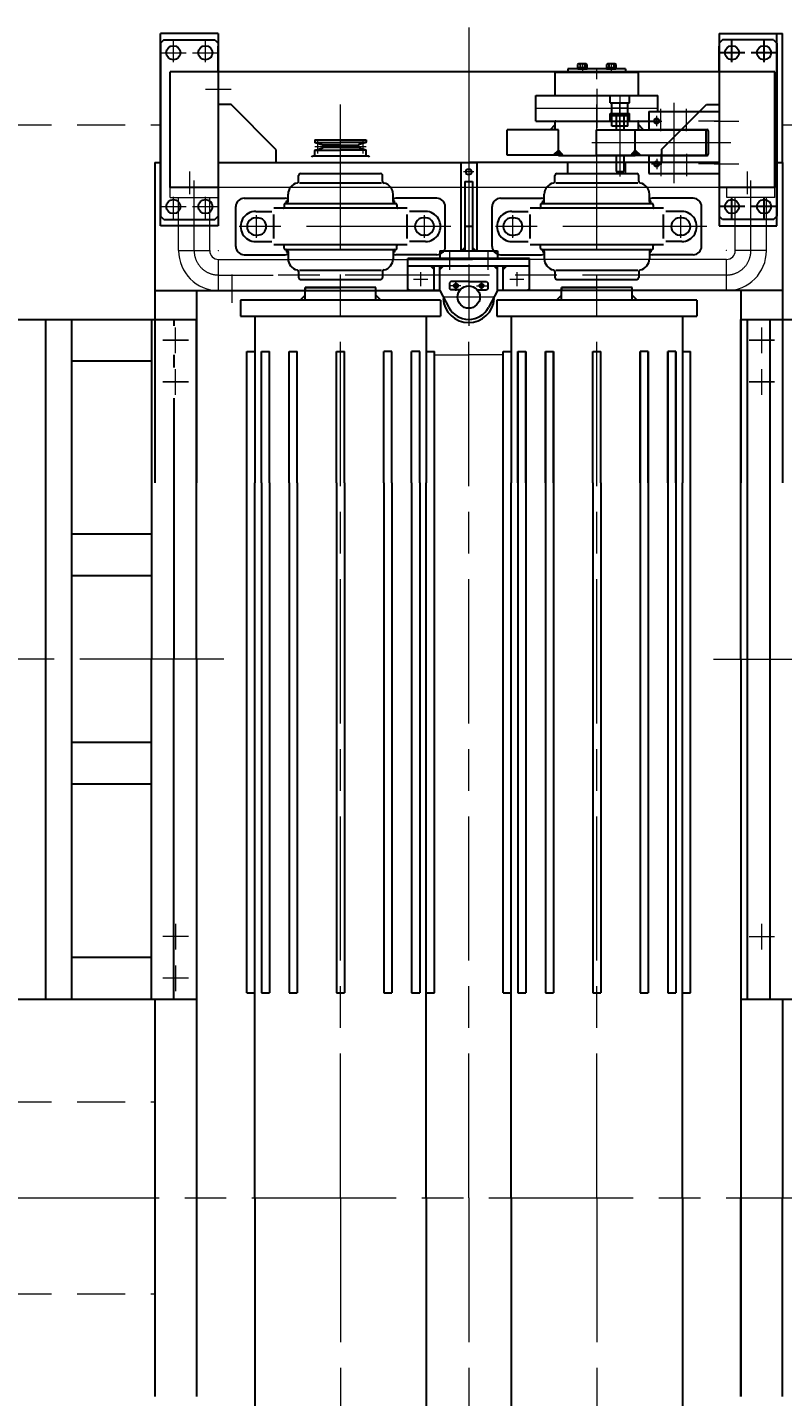
# Model space of a CAD drawing. Units: millimetres. Extents: x 1891 to 17591, y 3996 to 12158.
# Drawn here: x 7292 to 8470, y 10013 to 12148 of the extents above; entities that cross this region are included whole.
import ezdxf

# ---------------------------------------------------------------- set-up
doc = ezdxf.new("R2010")
doc.units = ezdxf.units.MM
doc.header["$LTSCALE"] = 50
doc.linetypes.add('AM_ISO08W050', pattern=[7.4, 4.5, -0.8, 1.3, -0.8])
doc.linetypes.add('AM_ISO09W050', pattern=[9.9, 4.5, -0.8, 1.5, -0.8, 1.5, -0.8])
for name, color, linetype, lineweight in [('AM_0', 3, 'CONTINUOUS', 30), ('AM_1', 4, 'CONTINUOUS', 13), ('AM_11', 3, 'AM_ISO09W050', 13), ('AM_7', 4, 'AM_ISO08W050', 13)]:
    doc.layers.add(name, color=color, linetype=linetype, lineweight=lineweight)
doc.styles.get("Standard").update_dxf_attribs({"font": 'ISOCP.SHX', "bigfont": 'EXTFONT.SHX'})

msp = doc.modelspace()

# ---------------------------------------------------------------- hatches: boundary and pattern name
at = {"layer": 'AM_0'}
h = msp.add_hatch(color=256, dxfattribs=at)
h.paths.add_polyline_path([(8245.4, 11988.9), (8253.4, 11988.9), (8245.4, 11996.9)])
h.paths.add_polyline_path([(8115.4, 11988.9), (8115.4, 11996.9), (8107.4, 11988.9)])
h = msp.add_hatch(color=256, dxfattribs=at)
h.paths.add_polyline_path([(8120.4, 11956.9), (8120.4, 11947.9), (8128.4, 11947.9)])
h.paths.add_polyline_path([(8112.4, 11948.9), (8120.4, 11948.9), (8120.4, 11956.9)])
h = msp.add_hatch(color=256, dxfattribs=at)
h.paths.add_polyline_path([(8240.4, 11956.9), (8240.4, 11948.9), (8248.4, 11948.9)])
h.paths.add_polyline_path([(8232.4, 11947.9), (8240.4, 11947.9), (8240.4, 11956.9)])
h = msp.add_hatch(color=256, dxfattribs=at)
h.paths.add_polyline_path([(7986.4, 11799.9), (7991.4, 11799.9), (7986.4, 11804.9)])
h.paths.add_polyline_path([(7969.4, 11799.9), (7974.4, 11799.9), (7974.4, 11804.9)])
h = msp.add_hatch(color=256, dxfattribs=at)
h.paths.add_polyline_path([(7921.4, 11775.9), (7926.4, 11770.9), (7926.4, 11775.9)])
h.paths.add_polyline_path([(7935.4, 11775.9), (7935.4, 11770.9), (7940.4, 11775.9)])
h = msp.add_hatch(color=256, dxfattribs=at)
h.paths.add_polyline_path([(8034.4, 11770.9), (8034.4, 11775.9), (8039.4, 11775.9)])
h.paths.add_polyline_path([(8025.4, 11770.9), (8020.4, 11775.9), (8025.4, 11775.9)])

# ---------------------------------------------------------------- linework, layer by layer
for p, q in [((7589.4, 12138.9), (7499.4, 12138.9)), ((7499.4, 11838.9), (7499.4, 12138.9)), ((7589.4, 12138.9), (7589.4, 11838.9)), ((8371.4, 12138.9), (8470.4, 12138.9)), ((8371.4, 12138.9), (8371.4, 11838.9)), ((8461.4, 11838.9), (8461.4, 12138.9)), ((8470.4, 11937.9), (8470.4, 12138.9)), ((7504.4, 12128.9), (7499.4, 12123.9)), ((7499.4, 12123.9), (7499.4, 11853.9)), ((7504.4, 12128.9), (7584.4, 12128.9)), ((7584.4, 12128.9), (7589.4, 12123.9)), ((7589.4, 12123.9), (7589.4, 11853.9)), ((7589.4, 12078.9), (7589.4, 12118.9)), ((8376.4, 12128.9), (8371.4, 12123.9)), ((8371.4, 12123.9), (8371.4, 11853.9)), ((8371.4, 12078.9), (8371.4, 12118.9)), ((8456.4, 12128.9), (8376.4, 12128.9)), ((8456.4, 12128.9), (8461.4, 12123.9)), ((8461.4, 12123.9), (8461.4, 11853.9)), ((8150.4, 12090.7), (8150.4, 12085.9)), ((8163.6, 12091.4), (8152.3, 12091.4)), ((8154.2, 12090.7), (8154.2, 12085.9)), ((8161.7, 12090.7), (8161.7, 12085.9)), ((8165.4, 12085.9), (8165.4, 12090.7)), ((8195.4, 12090.7), (8195.4, 12085.9)), ((8208.6, 12091.4), (8197.3, 12091.4)), ((8199.2, 12090.7), (8199.2, 12085.9)), ((8206.7, 12090.7), (8206.7, 12085.9)), ((8210.4, 12085.9), (8210.4, 12090.7)), ((7589.4, 12078.9), (7514.4, 12078.9)), ((8458.4, 12078.9), (7514.4, 12078.9)), ((7514.4, 11898.9), (7514.4, 12078.9)), ((8245.4, 12077.9), (8115.4, 12077.9)), ((8115.4, 12042.9), (8115.4, 12077.9)), ((8135.4, 12083.9), (8135.4, 12077.9)), ((8225.4, 12083.9), (8135.4, 12083.9)), ((8225.4, 12077.9), (8135.4, 12077.9)), ((8150.2, 12085.4), (8150.2, 12084.4)), ((8150.4, 12085.9), (8165.4, 12085.9)), ((8150.7, 12083.9), (8165.1, 12083.9)), ((8158.6, 12085.9), (8157, 12083.9)), ((8160.6, 12085.9), (8159, 12083.9)), ((8165.6, 12085.4), (8165.6, 12084.4)), ((8195.2, 12085.4), (8195.2, 12084.4)), ((8195.4, 12085.9), (8210.4, 12085.9)), ((8195.7, 12083.9), (8210.1, 12083.9)), ((8203.6, 12085.9), (8202, 12083.9)), ((8205.6, 12085.9), (8204, 12083.9)), ((8210.6, 12085.4), (8210.6, 12084.4)), ((8225.4, 12083.9), (8225.4, 12077.9)), ((8245.4, 12042.9), (8245.4, 12077.9)), ((8458.4, 12078.9), (8379.4, 12078.9)), ((8458.4, 11898.9), (8458.4, 12078.9)), ((7609.4, 12027.9), (7589.4, 12027.9)), ((7679.4, 11957.9), (7609.4, 12027.9)), ((8085.4, 12042.4), (8180.4, 12042.4)), ((8085.4, 12002.4), (8085.4, 12042.4)), ((8116.4, 12042.9), (8115.4, 12042.9)), ((8180.4, 12042.4), (8275.4, 12042.4)), ((8201.4, 12042.4), (8231.4, 12042.4)), ((8201.4, 12030.7), (8201.4, 12042.4)), ((8201.4, 12030.7), (8231.4, 12030.7)), ((8228.9, 12030.4), (8203.9, 12030.4)), ((8203.9, 11994.4), (8203.9, 12030.4)), ((8228.9, 11994.4), (8228.9, 12030.4)), ((8231.4, 12030.7), (8231.4, 12042.4)), ((8245.4, 12042.9), (8244.4, 12042.9)), ((8275.4, 12017.4), (8275.4, 12042.4)), ((8281.4, 11957.9), (8351.4, 12027.9)), ((8351.4, 12027.9), (8371.4, 12027.9)), ((8085.4, 12002.4), (8180.4, 12002.4)), ((8115.4, 11988.9), (8115.4, 12002.4)), ((8116.4, 12002.4), (8115.4, 12002.4)), ((8180.4, 12002.4), (8275.4, 12002.4)), ((8201.4, 12014.2), (8231.4, 12014.2)), ((8201.4, 12002.4), (8201.4, 12014.2)), ((8201.4, 12002.4), (8231.4, 12002.4)), ((8228.9, 12010.4), (8203.9, 12010.4)), ((8210.4, 12013.9), (8210.4, 11988.9)), ((8210.4, 12013.9), (8222.4, 12013.9)), ((8222.4, 12013.9), (8222.4, 11988.9)), ((8231.4, 12002.4), (8231.4, 12014.2)), ((8245.4, 12002.4), (8244.4, 12002.4)), ((8245.4, 11988.9), (8245.4, 12002.4)), ((8261.4, 12017.4), (8371.4, 12017.4)), ((8261.4, 12017.4), (8261.4, 11989.2)), ((8371.4, 12017.4), (8371.4, 11920.4)), ((8120.4, 11988.9), (8040.4, 11988.9)), ((8040.4, 11948.9), (8040.4, 11988.9)), ((8107.4, 11988.9), (8115.4, 11996.9)), ((8120.4, 11947.9), (8120.4, 11988.9)), ((8179.7, 11988.9), (8350.4, 11988.9)), ((8179.7, 11948.9), (8179.7, 11988.9)), ((8228.9, 11994.4), (8203.9, 11994.4)), ((8240.4, 11947.9), (8240.4, 11988.9)), ((8253.4, 11988.9), (8245.4, 11996.9)), ((8261.4, 11989.2), (8352.4, 11989.2)), ((8350.4, 11988.9), (8350.4, 11948.9)), ((8354.4, 11987.2), (8354.4, 11950.7)), ((7740.4, 11972.9), (7820.4, 11972.9)), ((7740.4, 11972.9), (7740.4, 11969.3)), ((7740.6, 11968.9), (7780.4, 11968.9)), ((7740.8, 11968.8), (7752.6, 11965.2)), ((7740.8, 11957.1), (7752.6, 11960.7)), ((7780.4, 11964.9), (7752.9, 11964.9)), ((7752.9, 11964.7), (7752.9, 11962.9)), ((7752.9, 11961.2), (7752.9, 11962.9)), ((7780.4, 11961), (7752.9, 11961)), ((7820.3, 11968.9), (7780.4, 11968.9)), ((7780.4, 11964.9), (7808, 11964.9)), ((7780.4, 11961), (7808, 11961)), ((7807.9, 11964.7), (7807.9, 11962.9)), ((7807.9, 11961.2), (7807.9, 11962.9)), ((7820.1, 11968.8), (7808.3, 11965.2)), ((7820.1, 11957.1), (7808.3, 11960.7)), ((7820.4, 11972.9), (7820.4, 11969.3)), ((7490.4, 11937.9), (7490.4, 11437.9)), ((7490.4, 11937.9), (7499.4, 11937.9)), ((7589.4, 11937.9), (7980.4, 11937.9)), ((7679.4, 11957.9), (7679.4, 11937.9)), ((7735.4, 11945.9), (7736.6, 11947.9)), ((7736.6, 11947.9), (7824.3, 11947.9)), ((7740.4, 11947.9), (7740.4, 11956.6)), ((7740.6, 11957), (7780.4, 11957)), ((7820.3, 11957), (7780.4, 11957)), ((7820.4, 11947.9), (7820.4, 11956.6)), ((7825.4, 11945.9), (7824.3, 11947.9)), ((7967.9, 11937.9), (7992.9, 11937.9)), ((7967.9, 11937.9), (7967.9, 11799.9)), ((8371.4, 11937.9), (7980.4, 11937.9)), ((7992.9, 11937.9), (7992.9, 11799.9)), ((8120.4, 11948.9), (8040.4, 11948.9)), ((8120.4, 11956.9), (8112.4, 11948.9)), ((8120.4, 11956.9), (8128.4, 11947.9)), ((8240.4, 11947.9), (8120.4, 11947.9)), ((8135.4, 11920.4), (8135.4, 11937.9)), ((8179.7, 11948.9), (8350.4, 11948.9)), ((8210.4, 11948.9), (8210.4, 11923.9)), ((8222.4, 11948.9), (8222.4, 11923.9)), ((8225.4, 11920.4), (8225.4, 11937.9)), ((8240.4, 11956.9), (8232.4, 11947.9)), ((8240.4, 11956.9), (8248.4, 11948.9)), ((8261.4, 11948.7), (8352.4, 11948.7)), ((8261.4, 11948.7), (8261.4, 11920.4)), ((8281.4, 11957.9), (8281.4, 11937.9)), ((8461.4, 11937.9), (8470.4, 11937.9)), ((8470.4, 11937.9), (8470.4, 11437.9)), ((7714.9, 11908.6), (7714.9, 11917.4)), ((7717.9, 11920.4), (7842.9, 11920.4)), ((7845.9, 11908.6), (7845.9, 11917.4)), ((8114.9, 11908.6), (8114.9, 11917.4)), ((8117.9, 11920.4), (8242.9, 11920.4)), ((8210.4, 11923.9), (8222.4, 11923.9)), ((8245.9, 11908.6), (8245.9, 11917.4)), ((8261.4, 11920.4), (8371.4, 11920.4)), ((7589.4, 11898.9), (7514.4, 11898.9)), ((7716.4, 11906.1), (7844.4, 11906.1)), ((7974.4, 11907.9), (7986.4, 11907.9)), ((7974.4, 11907.9), (7974.4, 11799.9)), ((7986.4, 11907.9), (7986.4, 11799.9)), ((8116.4, 11906.1), (8244.4, 11906.1)), ((8458.4, 11898.9), (8371.4, 11898.9)), ((7629.9, 11881.9), (7693.9, 11881.9)), ((7694.4, 11873.9), (7866.4, 11873.9)), ((7696.1, 11877.9), (7698.4, 11877.9)), ((7696.1, 11874), (7696.1, 11877.9)), ((7698.4, 11876.9), (7698.4, 11888.1)), ((7862.4, 11876.9), (7862.4, 11888.1)), ((7864.8, 11877.9), (7862.4, 11877.9)), ((7864.8, 11874), (7864.8, 11877.9)), ((7930.9, 11881.9), (7866.9, 11881.9)), ((8029.9, 11881.9), (8093.9, 11881.9)), ((8094.4, 11873.9), (8266.4, 11873.9)), ((8096.1, 11877.9), (8098.4, 11877.9)), ((8096.1, 11874), (8096.1, 11877.9)), ((8098.4, 11876.9), (8098.4, 11888.1)), ((8262.4, 11876.9), (8262.4, 11888.1)), ((8264.8, 11877.9), (8262.4, 11877.9)), ((8264.8, 11874), (8264.8, 11877.9)), ((8330.9, 11881.9), (8266.9, 11881.9)), ((7504.4, 11848.9), (7499.4, 11853.9)), ((7584.4, 11848.9), (7589.4, 11853.9)), ((7616.9, 11806.9), (7616.9, 11868.9)), ((7647.9, 11861.4), (7673, 11861.4)), ((7884.4, 11866.4), (7676.4, 11866.4)), ((7676.4, 11819.4), (7676.4, 11856.4)), ((7692.4, 11871.9), (7692.4, 11867.4)), ((7868.4, 11871.9), (7868.4, 11867.4)), ((7884.4, 11819.4), (7884.4, 11856.4)), ((7912.9, 11861.4), (7887.9, 11861.4)), ((7943.9, 11806.9), (7943.9, 11868.9)), ((8016.9, 11806.9), (8016.9, 11868.9)), ((8047.9, 11861.4), (8073, 11861.4)), ((8284.4, 11866.4), (8076.4, 11866.4)), ((8076.4, 11819.4), (8076.4, 11856.4)), ((8092.4, 11871.9), (8092.4, 11867.4)), ((8268.4, 11871.9), (8268.4, 11867.4)), ((8284.4, 11819.4), (8284.4, 11856.4)), ((8312.9, 11861.4), (8287.9, 11861.4)), ((8343.9, 11806.9), (8343.9, 11868.9)), ((8376.4, 11848.9), (8371.4, 11853.9)), ((8456.4, 11848.9), (8461.4, 11853.9)), ((7589.4, 11838.9), (7499.4, 11838.9)), ((7504.4, 11848.9), (7584.4, 11848.9)), ((7647.9, 11851.4), (7650.9, 11851.4)), ((7779.4, 11837.9), (7781.4, 11837.9)), ((7912.9, 11851.4), (7909.9, 11851.4)), ((7986.4, 11837.9), (7974.4, 11837.9)), ((8047.9, 11851.4), (8050.9, 11851.4)), ((8179.4, 11837.9), (8181.4, 11837.9)), ((8312.9, 11851.4), (8309.9, 11851.4)), ((8371.4, 11838.9), (8461.4, 11838.9)), ((8456.4, 11848.9), (8376.4, 11848.9)), ((7647.9, 11824.4), (7650.9, 11824.4)), ((7647.9, 11814.4), (7673, 11814.4)), ((7884.4, 11809.4), (7676.4, 11809.4)), ((7912.9, 11814.4), (7887.9, 11814.4)), ((7912.9, 11824.4), (7909.9, 11824.4)), ((8047.9, 11824.4), (8050.9, 11824.4)), ((8047.9, 11814.4), (8073, 11814.4)), ((8284.4, 11809.4), (8076.4, 11809.4)), ((8312.9, 11814.4), (8287.9, 11814.4)), ((8312.9, 11824.4), (8309.9, 11824.4)), ((7629.9, 11793.9), (7693.9, 11793.9)), ((7692.4, 11803.9), (7692.4, 11808.4)), ((7694.4, 11801.9), (7866.4, 11801.9)), ((7696.1, 11801.9), (7696.1, 11797.9)), ((7696.1, 11797.9), (7698.4, 11797.9)), ((7698.4, 11798.9), (7698.4, 11787.7)), ((7862.4, 11798.9), (7862.4, 11787.7)), ((7864.8, 11797.9), (7862.4, 11797.9)), ((7864.8, 11801.9), (7864.8, 11797.9)), ((7930.9, 11793.9), (7866.9, 11793.9)), ((7868.4, 11803.9), (7868.4, 11808.4)), ((8075.4, 11787.9), (7885.4, 11787.9)), ((7885.4, 11787.9), (8075.4, 11787.9)), ((7885.4, 11775.9), (7885.4, 11787.9)), ((7885.4, 11737.9), (7885.4, 11787.9)), ((7935.4, 11799.9), (7935.4, 11787.9)), ((7935.4, 11799.9), (8025.4, 11799.9)), ((7935.4, 11787.9), (8025.4, 11787.9)), ((7969.4, 11799.9), (7974.4, 11804.9)), ((7991.4, 11799.9), (7986.4, 11804.9)), ((8025.4, 11799.9), (8025.4, 11787.9)), ((8029.9, 11793.9), (8093.9, 11793.9)), ((8075.4, 11775.9), (8075.4, 11787.9)), ((8075.4, 11737.9), (8075.4, 11787.9)), ((8092.4, 11803.9), (8092.4, 11808.4)), ((8094.4, 11801.9), (8266.4, 11801.9)), ((8096.1, 11801.9), (8096.1, 11797.9)), ((8096.1, 11797.9), (8098.4, 11797.9)), ((8098.4, 11798.9), (8098.4, 11787.7)), ((8262.4, 11798.9), (8262.4, 11787.7)), ((8264.8, 11797.9), (8262.4, 11797.9)), ((8264.8, 11801.9), (8264.8, 11797.9)), ((8330.9, 11793.9), (8266.9, 11793.9)), ((8268.4, 11803.9), (8268.4, 11808.4)), ((7714.9, 11767.2), (7714.9, 11758.4)), ((7716.4, 11769.7), (7844.4, 11769.7)), ((7845.9, 11767.2), (7845.9, 11758.4)), ((8075.4, 11775.9), (7885.4, 11775.9)), ((7885.4, 11740.9), (7885.4, 11775.9)), ((7921.4, 11775.9), (7926.4, 11770.9)), ((7926.4, 11737.9), (7926.4, 11775.9)), ((7935.4, 11737.9), (7935.4, 11775.9)), ((7935.4, 11770.9), (7940.4, 11775.9)), ((8025.4, 11770.9), (8020.4, 11775.9)), ((8025.4, 11737.9), (8025.4, 11775.9)), ((8039.4, 11775.9), (8034.4, 11770.9)), ((8034.4, 11737.9), (8034.4, 11775.9)), ((8075.4, 11740.9), (8075.4, 11775.9)), ((8114.9, 11767.2), (8114.9, 11758.4)), ((8116.4, 11769.7), (8244.4, 11769.7)), ((8245.9, 11767.2), (8245.9, 11758.4)), ((7717.9, 11755.4), (7842.9, 11755.4)), ((7952.4, 11751.9), (7950.4, 11749.9)), ((7950.4, 11749.9), (7950.4, 11740.9)), ((7980.4, 11751.9), (7952.4, 11751.9)), ((7980.4, 11751.9), (8008.4, 11751.9)), ((8008.4, 11751.9), (8010.4, 11749.9)), ((8010.4, 11749.9), (8010.4, 11740.9)), ((8117.9, 11755.4), (8242.9, 11755.4)), ((7490.4, 11737.9), (7935.4, 11737.9)), ((7555.4, 11737.9), (7555.4, 11437.9)), ((7717.4, 11722.9), (7725.4, 11730.9)), ((7835.4, 11742.9), (7725.4, 11742.9)), ((7835.4, 11742.9), (7725.4, 11742.9)), ((7725.4, 11742.9), (7725.4, 11737.9)), ((7725.4, 11722.9), (7725.4, 11742.9)), ((7725.4, 11742.9), (7780.4, 11742.9)), ((7835.4, 11737.9), (7835.4, 11742.9)), ((7835.4, 11722.9), (7835.4, 11742.9)), ((7843.4, 11722.9), (7835.4, 11730.9)), ((7888.4, 11737.9), (7885.4, 11740.9)), ((7935.4, 11737.9), (7888.4, 11737.9)), ((7935.4, 11737.9), (7949.6, 11711.5)), ((7950.4, 11740.9), (7952.4, 11738.9)), ((7966.8, 11738.9), (7952.4, 11738.9)), ((7994.1, 11738.9), (8008.4, 11738.9)), ((8010.4, 11740.9), (8008.4, 11738.9)), ((8025.4, 11737.9), (8011.3, 11711.5)), ((8470.4, 11737.9), (8025.4, 11737.9)), ((8072.4, 11737.9), (8025.4, 11737.9)), ((8072.4, 11737.9), (8075.4, 11740.9)), ((8117.4, 11722.9), (8125.4, 11730.9)), ((8125.4, 11742.9), (8180.4, 11742.9)), ((8235.4, 11742.9), (8125.4, 11742.9)), ((8235.4, 11742.9), (8125.4, 11742.9)), ((8125.4, 11722.9), (8125.4, 11742.9)), ((8125.4, 11742.9), (8125.4, 11737.9)), ((8235.4, 11722.9), (8235.4, 11742.9)), ((8235.4, 11737.9), (8235.4, 11742.9)), ((8243.4, 11722.9), (8235.4, 11730.9)), ((8405.4, 11737.9), (8405.4, 11437.9)), ((7936.4, 11722.9), (7624.4, 11722.9)), ((7624.4, 11722.9), (7624.4, 11697.9)), ((7936.4, 11722.9), (7936.4, 11697.9)), ((8336.4, 11722.9), (8024.4, 11722.9)), ((8024.4, 11722.9), (8024.4, 11697.9)), ((8336.4, 11722.9), (8336.4, 11697.9)), ((4240.4, 11692.9), (7555.4, 11692.9)), ((7320.4, 10632.9), (7320.4, 11692.9)), ((7360.7, 10632.9), (7360.7, 11692.9)), ((7485.1, 11692.9), (7485.1, 11162.9)), ((7520.4, 11692.9), (7520.4, 11682.9)), ((7555.4, 11162.9), (7555.4, 11692.9)), ((7555.4, 11162.9), (7555.4, 11692.9)), ((7624.4, 11697.9), (7936.4, 11697.9)), ((7646.7, 11697.9), (7646.7, 11642.9)), ((7646.7, 11697.9), (7646.7, 11642.9)), ((7914.1, 11697.9), (7914.1, 11642.9)), ((7914.1, 11697.9), (7914.1, 11642.9)), ((8024.4, 11697.9), (8336.4, 11697.9)), ((8046.7, 11697.9), (8046.7, 11642.9)), ((8046.7, 11697.9), (8046.7, 11642.9)), ((8314.1, 11697.9), (8314.1, 11642.9)), ((8314.1, 11697.9), (8314.1, 11642.9)), ((8405.4, 11162.9), (8405.4, 11692.9)), ((8405.4, 11692.9), (8630.4, 11692.9)), ((8415.1, 11692.9), (8415.1, 10632.9)), ((8450.4, 11692.9), (8450.4, 10632.9)), ((7634, 11642.9), (7646.7, 11642.9)), ((7634, 11642.9), (7646.7, 11642.9)), ((7634, 11437.9), (7634, 11642.9)), ((7634, 11437.9), (7634, 11642.9)), ((7634, 11642.9), (7646.7, 11642.9)), ((7634, 11642.9), (7646.7, 11642.9)), ((7646.7, 11642.9), (7646.7, 11437.9)), ((7646.7, 11642.9), (7646.7, 11437.9)), ((7656.9, 11642.9), (7669.6, 11642.9)), ((7656.9, 11437.9), (7656.9, 11642.9)), ((7669.6, 11437.9), (7669.6, 11642.9)), ((7700.2, 11642.9), (7712.9, 11642.9)), ((7700.2, 11437.9), (7700.2, 11642.9)), ((7712.9, 11437.9), (7712.9, 11642.9)), ((7774.1, 11642.9), (7786.8, 11642.9)), ((7774.1, 11437.9), (7774.1, 11642.9)), ((7786.8, 11437.9), (7786.8, 11642.9)), ((7860.6, 11642.9), (7847.9, 11642.9)), ((7847.9, 11437.9), (7847.9, 11642.9)), ((7860.6, 11437.9), (7860.6, 11642.9)), ((7903.9, 11642.9), (7891.2, 11642.9)), ((7891.2, 11437.9), (7891.2, 11642.9)), ((7903.9, 11437.9), (7903.9, 11642.9)), ((7914.1, 11642.9), (7926.8, 11642.9)), ((7914.1, 11642.9), (7914.1, 11437.9)), ((7914.1, 11642.9), (7926.8, 11642.9)), ((7914.1, 11642.9), (7914.1, 11437.9)), ((7926.8, 11437.9), (7926.8, 11642.9)), ((7926.8, 11437.9), (7926.8, 11642.9)), ((8034, 11437.9), (8034, 11642.9)), ((8034, 11642.9), (8046.7, 11642.9)), ((8034, 11642.9), (8046.7, 11642.9)), ((8034, 11437.9), (8034, 11642.9)), ((8034, 11642.9), (8046.7, 11642.9)), ((8034, 11642.9), (8046.7, 11642.9)), ((8046.7, 11642.9), (8046.7, 11437.9)), ((8046.7, 11642.9), (8046.7, 11437.9)), ((8056.9, 11642.9), (8056.9, 11437.9)), ((8056.9, 11437.9), (8056.9, 11642.9)), ((8056.9, 11642.9), (8069.6, 11642.9)), ((8069.6, 11642.9), (8069.6, 11437.9)), ((8069.6, 11437.9), (8069.6, 11642.9)), ((8100.2, 11642.9), (8100.2, 11437.9)), ((8100.2, 11437.9), (8100.2, 11642.9)), ((8100.2, 11642.9), (8112.9, 11642.9)), ((8112.9, 11642.9), (8112.9, 11437.9)), ((8112.9, 11437.9), (8112.9, 11642.9)), ((8174.1, 11437.9), (8174.1, 11642.9)), ((8174.1, 11642.9), (8186.8, 11642.9)), ((8186.8, 11437.9), (8186.8, 11642.9)), ((8247.9, 11642.9), (8247.9, 11437.9)), ((8247.9, 11437.9), (8247.9, 11642.9)), ((8260.6, 11642.9), (8247.9, 11642.9)), ((8260.6, 11642.9), (8260.6, 11437.9)), ((8260.6, 11437.9), (8260.6, 11642.9)), ((8291.2, 11642.9), (8291.2, 11437.9)), ((8291.2, 11437.9), (8291.2, 11642.9)), ((8303.9, 11642.9), (8291.2, 11642.9)), ((8303.9, 11642.9), (8303.9, 11437.9)), ((8303.9, 11437.9), (8303.9, 11642.9)), ((8314.1, 11642.9), (8314.1, 11437.9)), ((8314.1, 11642.9), (8326.8, 11642.9)), ((8314.1, 11642.9), (8326.8, 11642.9)), ((8314.1, 11642.9), (8314.1, 11437.9)), ((8326.8, 11437.9), (8326.8, 11642.9)), ((8326.8, 11437.9), (8326.8, 11642.9)), ((7485.1, 11627.9), (7360.7, 11627.9)), ((7520.4, 11637.5), (7520.4, 11617.8)), ((7520.4, 11570.1), (7520.4, 11162.9)), ((7634, 10642.9), (7634, 11437.9)), ((7646.7, 10322.9), (7646.7, 11437.9)), ((7656.9, 11437.9), (7656.9, 10642.9)), ((7669.6, 11437.9), (7669.6, 10642.9)), ((7700.2, 11437.9), (7700.2, 10642.9)), ((7712.9, 11437.9), (7712.9, 10642.9)), ((7774.1, 11437.9), (7774.1, 10642.9)), ((7786.8, 11437.9), (7786.8, 10642.9)), ((7847.9, 11437.9), (7847.9, 10642.9)), ((7860.6, 11437.9), (7860.6, 10642.9)), ((7891.2, 11437.9), (7891.2, 10642.9)), ((7903.9, 11437.9), (7903.9, 10642.9)), ((7914.1, 10322.9), (7914.1, 11437.9)), ((7926.8, 10642.9), (7926.8, 11437.9)), ((8034, 10642.9), (8034, 11437.9)), ((8046.7, 10322.9), (8046.7, 11437.9)), ((8056.9, 11437.9), (8056.9, 10642.9)), ((8056.9, 11437.9), (8056.9, 10642.9)), ((8069.6, 11437.9), (8069.6, 10642.9)), ((8069.6, 11437.9), (8069.6, 10642.9)), ((8100.2, 11437.9), (8100.2, 10642.9)), ((8100.2, 11437.9), (8100.2, 10642.9)), ((8112.9, 11437.9), (8112.9, 10642.9)), ((8112.9, 11437.9), (8112.9, 10642.9)), ((8174.1, 11437.9), (8174.1, 10642.9)), ((8174.1, 11437.9), (8174.1, 10642.9)), ((8186.8, 11437.9), (8186.8, 10642.9)), ((8186.8, 11437.9), (8186.8, 10642.9)), ((8247.9, 11437.9), (8247.9, 10642.9)), ((8247.9, 11437.9), (8247.9, 10642.9)), ((8260.6, 11437.9), (8260.6, 10642.9)), ((8260.6, 11437.9), (8260.6, 10642.9)), ((8291.2, 11437.9), (8291.2, 10642.9)), ((8291.2, 11437.9), (8291.2, 10642.9)), ((8303.9, 11437.9), (8303.9, 10642.9)), ((8303.9, 11437.9), (8303.9, 10642.9)), ((8314.1, 10322.9), (8314.1, 11437.9)), ((8326.8, 10642.9), (8326.8, 11437.9)), ((7485.1, 11357.9), (7360.7, 11357.9)), ((7485.1, 11292.9), (7360.7, 11292.9)), ((7485.1, 10632.9), (7485.1, 11162.9)), ((7520.4, 10632.9), (7520.4, 11162.9)), ((7555.4, 11162.9), (7555.4, 10632.9)), ((8405.4, 11162.9), (8405.4, 10632.9)), ((7485.1, 11032.9), (7360.7, 11032.9)), ((7485.1, 10967.9), (7360.7, 10967.9)), ((7485.1, 10697.9), (7360.7, 10697.9)), ((7634, 10642.9), (7646.7, 10642.9)), ((7656.9, 10642.9), (7669.6, 10642.9)), ((7700.2, 10642.9), (7712.9, 10642.9)), ((7774.1, 10642.9), (7786.8, 10642.9)), ((7847.9, 10642.9), (7860.6, 10642.9)), ((7891.2, 10642.9), (7903.9, 10642.9)), ((7914.1, 10642.9), (7926.8, 10642.9)), ((8034, 10642.9), (8046.7, 10642.9)), ((8056.9, 10642.9), (8069.6, 10642.9)), ((8100.2, 10642.9), (8112.9, 10642.9)), ((8174.1, 10642.9), (8186.8, 10642.9)), ((8247.9, 10642.9), (8260.6, 10642.9)), ((8291.2, 10642.9), (8303.9, 10642.9)), ((8314.1, 10642.9), (8326.8, 10642.9)), ((4240.4, 10632.9), (7555.4, 10632.9)), ((7490.4, 10632.9), (7490.4, 10012.9)), ((7555.4, 10632.9), (7555.4, 10012.9)), ((8405.4, 10632.9), (8405.4, 10012.9)), ((8405.4, 10632.9), (8630.4, 10632.9)), ((8405.4, 10632.9), (8405.4, 10322.9)), ((8470.4, 10632.9), (8470.4, 10322.9)), ((7646.7, 10322.9), (7646.7, 9207.9)), ((7914.1, 10322.9), (7914.1, 9207.9)), ((8046.7, 10322.9), (8046.7, 9207.9)), ((8314.1, 10322.9), (8314.1, 9207.9)), ((8405.4, 10012.9), (8405.4, 10322.9)), ((8470.4, 10012.9), (8470.4, 10322.9))]:
    msp.add_line(p, q, dxfattribs=at)
at = {"layer": 'AM_0', "ltscale": 0.5}
for p, q in [((8411.4, 12108.9), (8371.5, 12108.9)), ((8391.4, 12094), (8391.4, 12128.9)), ((8461.4, 12108.9), (8421.5, 12108.9)), ((8441.4, 12094), (8441.4, 12128.9)), ((8391.4, 11849), (8391.4, 11883.9)), ((8441.4, 11849), (8441.4, 11883.9)), ((8411.4, 11868.9), (8371.5, 11868.9)), ((8461.4, 11868.9), (8421.5, 11868.9))]:
    msp.add_line(p, q, dxfattribs=at)
at = {"layer": 'AM_0'}
for centre, radius in [((7519.4, 12108.9), 11), ((7569.4, 12108.9), 11), ((8391.4, 12108.9), 11), ((8441.4, 12108.9), 11), ((8273.9, 12002.4), 4), ((8273.9, 12002.4), 3.5), ((8273.9, 11935.4), 4), ((8273.9, 11935.4), 3.5), ((7980.4, 11922.9), 4.5), ((7519.4, 11868.9), 11), ((7569.4, 11868.9), 11), ((8391.4, 11868.9), 11), ((8441.4, 11868.9), 11), ((7960.4, 11745.4), 3.3), ((7960.4, 11745.4), 3), ((7960.4, 11745.4), 2.5), ((7980.4, 11727.9), 17.5), ((8000.4, 11745.4), 3.3), ((8000.4, 11745.4), 3), ((8000.4, 11745.4), 2.5)]:
    msp.add_circle(centre, radius, dxfattribs=at)
for centre, radius, start, end in [((8152.3, 12088.6), 2.88, 49.2964, 130.7036), ((8157.9, 12081), 10.5, 68.9855, 111.0145), ((8163.6, 12088.6), 2.88, 49.2964, 130.7036), ((8197.3, 12088.6), 2.88, 49.2964, 130.7036), ((8202.9, 12081), 10.5, 68.9855, 111.0145), ((8208.6, 12088.6), 2.88, 49.2964, 130.7036), ((8150.7, 12085.4), 0.5, 90, 180), ((8150.7, 12084.4), 0.5, 180, 270), ((8165.1, 12085.4), 0.5, 0, 90), ((8165.1, 12084.4), 0.5, 270, 0), ((8195.7, 12085.4), 0.5, 90, 180), ((8195.7, 12084.4), 0.5, 180, 270), ((8210.1, 12085.4), 0.5, 0, 90), ((8210.1, 12084.4), 0.5, 270, 0), ((8352.4, 11987.2), 2, 0, 90), ((7740.9, 11969.3), 0.5, 180, 253), ((7752.4, 11964.7), 0.5, 0, 73), ((7752.4, 11961.2), 0.5, 287, 0), ((7808.4, 11964.7), 0.5, 107, 180), ((7808.4, 11961.2), 0.5, 180, 253), ((7819.9, 11969.3), 0.5, 287, 0), ((7740.9, 11956.6), 0.5, 107, 180), ((7819.9, 11956.6), 0.5, 0, 73), ((8352.4, 11950.7), 2, 270, 0), ((7717.9, 11917.4), 3, 89.9995, 179.9995), ((7842.9, 11917.4), 3, 360, 89.9998), ((8117.9, 11917.4), 3, 89.9995, 179.9995), ((8242.9, 11917.4), 3, 360, 89.9998), ((7716.4, 11888.1), 18, 102.3733, 179.9998), ((7711.9, 11908.6), 3, 282.3738, 360), ((7848.9, 11908.6), 3, 179.9995, 257.6261), ((7844.4, 11888.1), 18, 359.9999, 77.626), ((8116.4, 11888.1), 18, 102.3733, 179.9998), ((8111.9, 11908.6), 3, 282.3738, 360), ((8248.9, 11908.6), 3, 179.9995, 257.6261), ((8244.4, 11888.1), 18, 359.9999, 77.626), ((7629.9, 11868.9), 13, 89.9998, 180), ((7694.4, 11871.9), 2, 89.9993, 179.9995), ((7693.9, 11868.9), 13, 69.7476, 89.9998), ((7695.4, 11876.9), 3, 270, 360), ((7866.9, 11868.9), 13, 90, 110.2522), ((7865.4, 11876.9), 3, 180, 269.9997), ((7866.4, 11871.9), 2, 360, 89.9998), ((7930.9, 11868.9), 13, 360, 90), ((8029.9, 11868.9), 13, 89.9998, 180), ((8094.4, 11871.9), 2, 89.9993, 179.9995), ((8093.9, 11868.9), 13, 69.7476, 89.9998), ((8095.4, 11876.9), 3, 270, 360), ((8266.9, 11868.9), 13, 90, 110.2522), ((8265.4, 11876.9), 3, 180, 269.9997), ((8266.4, 11871.9), 2, 360, 89.9998), ((8330.9, 11868.9), 13, 360, 90), ((7647.9, 11837.9), 23.5, 89.9998, 270), ((7691.4, 11867.4), 1, 270, 360), ((7869.4, 11867.4), 1, 180, 269.9991), ((7912.9, 11837.9), 23.5, 269.9999, 90), ((8047.9, 11837.9), 23.5, 89.9998, 270), ((8091.4, 11867.4), 1, 270, 360), ((8269.4, 11867.4), 1, 180, 269.9991), ((8312.9, 11837.9), 23.5, 269.9999, 90), ((7647.9, 11837.9), 13.5, 89.9998, 270), ((7650.9, 11837.9), 13.5, 270, 89.9998), ((7909.9, 11837.9), 13.5, 89.9998, 269.9999), ((7912.9, 11837.9), 13.5, 269.9999, 90), ((8047.9, 11837.9), 13.5, 89.9998, 270), ((8050.9, 11837.9), 13.5, 270, 89.9998), ((8309.9, 11837.9), 13.5, 89.9998, 269.9999), ((8312.9, 11837.9), 13.5, 269.9999, 90), ((7691.4, 11808.4), 1, 360, 89.9998), ((7869.4, 11808.4), 1, 90.0007, 180), ((8091.4, 11808.4), 1, 360, 89.9998), ((8269.4, 11808.4), 1, 90.0007, 180), ((7629.9, 11806.9), 13, 180, 270), ((7694.4, 11803.9), 2, 180, 270.0004), ((7693.9, 11806.9), 13, 270, 290.2522), ((7695.4, 11798.9), 3, 360, 89.9998), ((7865.4, 11798.9), 3, 90.0002, 180), ((7866.9, 11806.9), 13, 249.7477, 269.9999), ((7866.4, 11803.9), 2, 270, 0.0069), ((7930.9, 11806.9), 13, 269.9999, 360), ((8029.9, 11806.9), 13, 180, 270), ((8094.4, 11803.9), 2, 180, 270.0004), ((8093.9, 11806.9), 13, 270, 290.2522), ((8095.4, 11798.9), 3, 360, 89.9998), ((8265.4, 11798.9), 3, 90.0002, 180), ((8266.9, 11806.9), 13, 249.7477, 269.9999), ((8266.4, 11803.9), 2, 270, 0.0069), ((8330.9, 11806.9), 13, 269.9999, 360), ((7716.4, 11787.7), 18, 180, 257.6263), ((7711.9, 11767.2), 3, 360, 77.6265), ((7848.9, 11767.2), 3, 102.3733, 180), ((7844.4, 11787.7), 18, 282.3737, 0.0007), ((8116.4, 11787.7), 18, 180, 257.6263), ((8111.9, 11767.2), 3, 360, 77.6265), ((8248.9, 11767.2), 3, 102.3733, 180), ((8244.4, 11787.7), 18, 282.3737, 0.0007), ((7717.9, 11758.4), 3, 180, 270.0003), ((7842.9, 11758.4), 3, 270, 0.0046), ((8117.9, 11758.4), 3, 180, 270.0003), ((8242.9, 11758.4), 3, 270, 0.0046), ((7980.4, 11727.9), 40, 183.2758, 356.7242), ((7980.4, 11727.9), 35, 208.0724, 331.9276)]:
    msp.add_arc(centre, radius, start, end, dxfattribs=at)
msp.add_point((8180.4, 11947.9), dxfattribs=at)
msp.add_point((8180.4, 11947.9), dxfattribs=at)
msp.add_point((8180.4, 11947.9), dxfattribs=at)
at = {"layer": 'AM_1'}
for p, q in [((7514.4, 11898.9), (7589.4, 11898.9)), ((7514.4, 11882.9), (7514.4, 11898.9)), ((8458.4, 11898.9), (7514.4, 11898.9)), ((7589.4, 11882.9), (7589.4, 11898.9)), ((8383.4, 11882.9), (8383.4, 11898.9)), ((8458.4, 11898.9), (8383.4, 11898.9)), ((8458.4, 11882.9), (8458.4, 11898.9)), ((7514.4, 11882.9), (7589.4, 11882.9)), ((7527.6, 11800.3), (7527.6, 11882.9)), ((7576.2, 11800.3), (7576.2, 11882.9)), ((8458.4, 11882.9), (8383.4, 11882.9)), ((8396.6, 11800.3), (8396.6, 11882.9)), ((8445.2, 11800.3), (8445.2, 11882.9)), ((7527.6, 11800.3), (7576.2, 11800.3)), ((7589.5, 11800.3), (7590, 11800.3)), ((7590, 11799.8), (7590, 11800.3)), ((8383.3, 11800.3), (8382.8, 11800.3)), ((8382.8, 11799.8), (8382.8, 11800.3)), ((8445.2, 11800.3), (8396.6, 11800.3)), ((7590, 11786.5), (7986.4, 11786.5)), ((7590, 11737.9), (7590, 11786.5)), ((8382.8, 11786.5), (7986.4, 11786.5)), ((8382.8, 11737.9), (8382.8, 11786.5)), ((7590, 11737.9), (7935.4, 11737.9)), ((8382.8, 11737.9), (8025.4, 11737.9))]:
    msp.add_line(p, q, dxfattribs=at)
for centre, radius, start, end in [((7590, 11800.3), 62.4, 180, 270), ((7590, 11800.3), 13.8, 180, 270), ((8382.8, 11800.3), 13.8, 270, 360), ((8382.8, 11800.3), 62.4, 270, 360)]:
    msp.add_arc(centre, radius, start, end, dxfattribs=at)
at = {"layer": 'AM_11'}
for p, q in [((4134.4, 11996.6), (7499.4, 11996.6)), ((8470.4, 11996.6), (8799.4, 11996.6)), ((4134.4, 10472.6), (7490.4, 10472.6)), ((4134.4, 10173.2), (7490.4, 10173.2))]:
    msp.add_line(p, q, dxfattribs=at)
at = {"layer": 'AM_7'}
for p, q in [((7980.4, 12148.4), (7980.4, 11683.1)), ((8157.9, 12092.5), (8157.9, 12079.8)), ((8202.9, 12092.5), (8202.9, 12079.8)), ((8180.4, 10322.9), (8180.4, 12083.9)), ((8180.4, 12052.5), (8180.4, 11991.6)), ((7780.4, 10322.9), (7780.4, 12032.8)), ((8216.4, 12042.4), (8216.4, 12002.4)), ((8216.4, 11994.4), (8216.4, 12030.4)), ((8300.4, 12030.6), (8300.4, 11905.6)), ((8085.4, 12022.4), (8275.4, 12022.4)), ((8196.7, 12022.4), (8238.5, 12022.4)), ((8228.9, 12022.4), (8203.9, 12022.4)), ((8216.4, 12016), (8216.4, 11916)), ((8265.9, 12002.4), (8282, 12002.4)), ((8273.9, 11994.4), (8273.9, 12010.4)), ((8280.4, 11986.6), (8280.4, 12021.4)), ((8320.4, 11986.6), (8320.4, 12021.4)), ((8300.4, 11994.4), (8300.4, 11944.5)), ((7740.4, 11962.9), (7820.4, 11962.9)), ((7744.9, 11951.9), (7744.9, 11973.9)), ((7815.9, 11951.9), (7815.9, 11973.9)), ((8172.6, 11968.9), (8350.4, 11968.9)), ((8249, 11968.9), (8389.5, 11968.9)), ((7980.4, 11937.9), (7980.4, 11787.9)), ((8273.9, 11943.4), (8273.9, 11927.4)), ((8280.4, 11951.3), (8280.4, 11916.4)), ((8320.4, 11951.3), (8320.4, 11916.4)), ((7988.4, 11922.9), (7972.4, 11922.9)), ((7980.4, 11930.9), (7980.4, 11914.9)), ((8265.9, 11935.4), (8282, 11935.4)), ((7551.9, 11800.3), (7551.9, 11909.6)), ((8420.9, 11800.3), (8420.9, 11909.6)), ((7649.4, 11820.2), (7649.4, 11855.3)), ((7911.4, 11820.2), (7911.4, 11855.3)), ((8049.4, 11820.2), (8049.4, 11855.3)), ((8311.4, 11820.2), (8311.4, 11855.3)), ((7952.3, 11837.9), (7605.9, 11837.9)), ((7781.4, 11837.9), (7779.4, 11837.9)), ((8352.3, 11837.9), (8005.9, 11837.9)), ((8181.4, 11837.9), (8179.4, 11837.9)), ((7950.4, 11799.9), (7950.4, 11770.1)), ((8010.4, 11799.9), (8010.4, 11770.1)), ((7905.4, 11766.9), (7905.4, 11744.9)), ((7980.4, 11766.9), (7980.4, 11744.9)), ((8055.4, 11766.9), (8055.4, 11744.9)), ((7590, 11762.2), (7675.1, 11762.2)), ((7611.4, 11718.8), (7611.4, 11762.8)), ((8382.8, 11762.2), (7675.1, 11762.2)), ((7894.4, 11755.9), (7916.4, 11755.9)), ((7968.4, 11745.4), (7952.4, 11745.4)), ((7968.4, 11745.4), (7952.4, 11745.4)), ((7960.4, 11737.4), (7960.4, 11753.4)), ((7960.4, 11753.4), (7960.4, 11737.4)), ((7992.4, 11745.4), (8008.5, 11745.4)), ((7992.4, 11745.4), (8008.5, 11745.4)), ((8000.4, 11737.4), (8000.4, 11753.4)), ((8000.4, 11753.4), (8000.4, 11737.4)), ((8044.4, 11755.9), (8066.4, 11755.9)), ((8020.4, 11727.9), (7940.4, 11727.9)), ((7980.4, 10322.9), (7980.4, 11683.1)), ((7598.3, 11162.9), (4253.8, 11162.9)), ((8362.5, 11162.9), (8887.6, 11162.9)), ((3942.1, 10322.9), (16787.2, 10322.9)), ((7780.4, 10322.9), (7780.4, 8544.1)), ((7980.4, 10322.9), (7980.4, 9207.9)), ((8180.4, 10322.9), (8180.4, 8544.1))]:
    msp.add_line(p, q, dxfattribs=at)
at = {"layer": 'AM_7', "ltscale": 0.5}
for p, q in [((7499.4, 12108.9), (7539.4, 12108.9)), ((7519.4, 12094), (7519.4, 12128.9)), ((7549.5, 12108.9), (7589.4, 12108.9)), ((7569.4, 12094), (7569.4, 12128.9)), ((7569.5, 12051.9), (7609.4, 12051.9)), ((8372.2, 12002.4), (8339.3, 12002.4)), ((8363.7, 12002.4), (8402.3, 12002.4)), ((7545.4, 11888.5), (7545.4, 11923.8)), ((8372.2, 11935.4), (8339.3, 11935.4)), ((8363.7, 11935.4), (8402.3, 11935.4)), ((8415.4, 11888.5), (8415.4, 11923.8)), ((7519.4, 11849), (7519.4, 11883.9)), ((7569.4, 11849), (7569.4, 11883.9)), ((7499.5, 11868.9), (7539.4, 11868.9)), ((7549.5, 11868.9), (7589.4, 11868.9)), ((7503, 11660.4), (7542.9, 11660.4)), ((7542.9, 11660.4), (7503, 11660.4)), ((7522.9, 11640.5), (7522.9, 11680.4)), ((7522.9, 11640.5), (7522.9, 11680.4)), ((8457.9, 11660.4), (8418, 11660.4)), ((8418, 11660.4), (8457.9, 11660.4)), ((8437.9, 11640.5), (8437.9, 11680.4)), ((8437.9, 11640.5), (8437.9, 11680.4)), ((7926.8, 11637.9), (7980.4, 11637.9)), ((8034, 11637.9), (7980.4, 11637.9)), ((7522.9, 11575.5), (7522.9, 11615.4)), ((7522.9, 11575.5), (7522.9, 11615.4)), ((8437.9, 11575.5), (8437.9, 11615.4)), ((8437.9, 11575.5), (8437.9, 11615.4)), ((7503, 11595.4), (7542.9, 11595.4)), ((7542.9, 11595.4), (7503, 11595.4)), ((8457.9, 11595.4), (8418, 11595.4)), ((8418, 11595.4), (8457.9, 11595.4)), ((7522.9, 10750.4), (7522.9, 10710.5)), ((8437.9, 10710.5), (8437.9, 10750.4)), ((7542.9, 10730.4), (7503, 10730.4)), ((8418, 10730.4), (8457.9, 10730.4)), ((7522.9, 10685.4), (7522.9, 10645.5)), ((7542.9, 10665.4), (7503, 10665.4))]:
    msp.add_line(p, q, dxfattribs=at)
at = {"layer": 'AM_7'}
for centre, start, end in [((7590, 11800.3), 180, 270), ((8382.8, 11800.3), 270, 360)]:
    msp.add_arc(centre, 38.1, start, end, dxfattribs=at)

# ---------------------------------------------------------------- texts
at = {"layer": 'AM_0'}
for p in [(8165.1, 12086), (8210.1, 12086)]:
    msp.add_text('M8', height=0.1, dxfattribs=at).set_placement(p)
for s, p in [('C-UCP218', (7730.5, 11863.7)), ('d=%%c90', (7730.5, 11863.8)), ('C-UCP218', (8130.5, 11863.7)), ('d=%%c90', (8130.5, 11863.8))]:
    msp.add_text(s, height=0.1, rotation=180, dxfattribs=at).set_placement(p)

doc.saveas('drawing.dxf')
